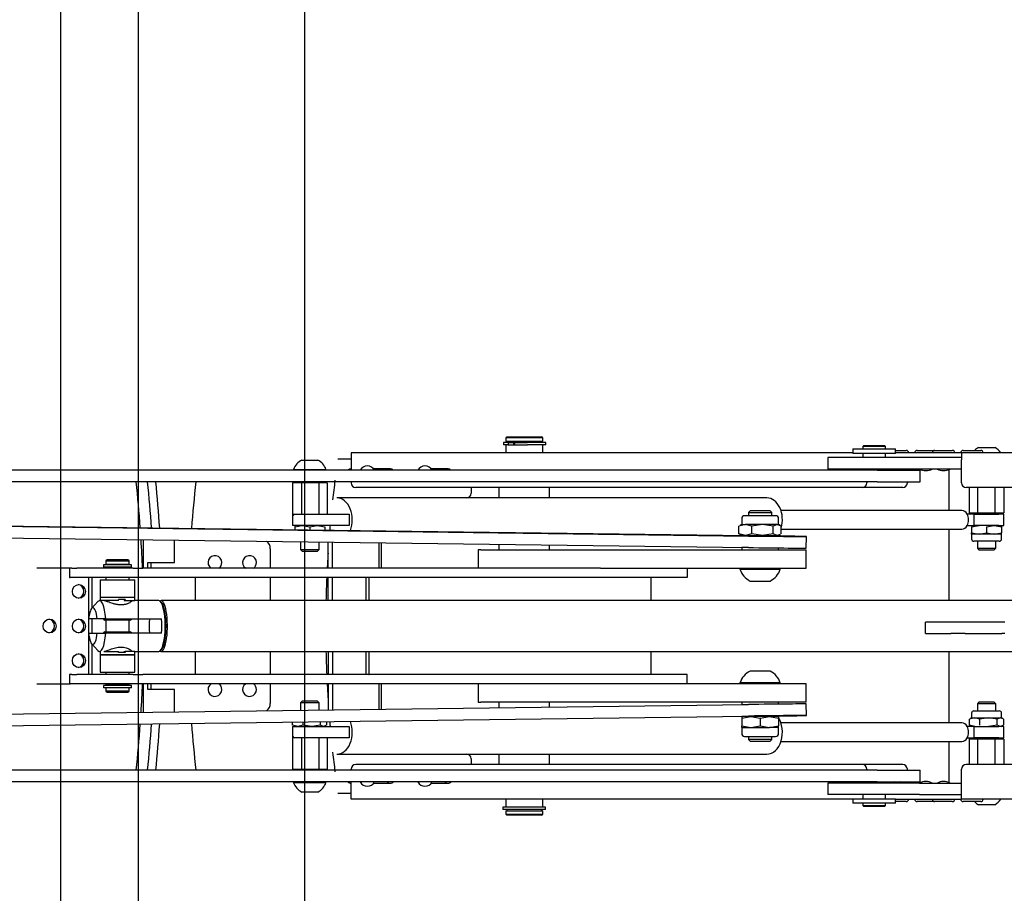
# Model space of a CAD drawing. Units: inches. Extents: x -3 to 25075, y -1 to 12425.
# Drawn here: x 21082 to 21508, y 5542 to 5920 of the extents above; entities that cross this region are included whole.
import ezdxf

# ---------------------------------------------------------------- set-up
doc = ezdxf.new("R2010")
doc.units = ezdxf.units.IN
doc.header["$MEASUREMENT"] = 0
for name, color, linetype in [('110227_BUND_4', 7, 'Continuous'), ('110227_TOP_4', 7, 'Continuous'), ('110822_4', 7, 'Continuous'), ('110823_4', 7, 'Continuous'), ('110825_4', 7, 'Continuous'), ('110832_4', 7, 'Continuous'), ('110852_4', 7, 'Continuous'), ('110857_4', 7, 'Continuous'), ('110880_4', 7, 'Continuous'), ('110884_4', 7, 'Continuous'), ('110885_4', 7, 'Continuous'), ('110888_4', 7, 'Continuous'), ('110955_4', 7, 'Continuous'), ('110986_4', 7, 'Continuous'), ('110990_4', 7, 'Continuous'), ('117333_4', 7, 'Continuous'), ('220282_4', 7, 'Continuous'), ('65557_4', 7, 'Continuous'), ('88554_4', 7, 'Continuous'), ('88557_4', 7, 'Continuous'), ('88614_4', 7, 'Continuous'), ('88624_4', 7, 'Continuous'), ('88628_4', 7, 'Continuous'), ('__FILESERVER_MAC', 7, 'Continuous'), ('CIRCLIP_DIN_471_', 7, 'Continuous'), ('DIN_EN_ISO_10511', 7, 'Continuous'), ('ISO_7380_-_M10_X', 7, 'Continuous'), ('ISO_7380_-_M8_X_', 7, 'Continuous'), ('LA31_TOP_4', 7, 'Continuous'), ('SCHARNIER_DEEL_K', 7, 'Continuous')]:
    doc.layers.add(name, color=color, linetype=linetype)

msp = doc.modelspace()

# ---------------------------------------------------------------- linework, layer by layer
for p, q in [((21133.222, 5069.562), (21133.222, 6245.274)), ((21099.596, 5103.492), (21099.596, 6211.343)), ((21205.369, 5157.418), (21205.369, 6157.418))]:
    msp.add_line(p, q)
at = {"layer": '110227_BUND_4', "color": 7, "linetype": 'Continuous'}
for p, q in [((21490.054, 5707.417), (21411.627, 5707.417)), ((21495.326, 5705.917), (21492.249, 5705.917)), ((21495.326, 5700.917), (21495.326, 5705.917)), ((21495.326, 5705.917), (21505.995, 5705.917)), ((21508.223, 5705.917), (21505.995, 5705.917)), ((21508.223, 5700.917), (21508.223, 5705.917)), ((21411.756, 5699.417), (21490.054, 5699.417)), ((21492.249, 5700.917), (21495.326, 5700.917)), ((21505.995, 5700.917), (21495.326, 5700.917)), ((21505.995, 5700.917), (21508.223, 5700.917)), ((21490.054, 5615.418), (21411.627, 5615.418)), ((21495.326, 5613.918), (21492.249, 5613.918)), ((21495.326, 5608.918), (21495.326, 5613.918)), ((21495.326, 5613.918), (21505.995, 5613.918)), ((21508.223, 5613.918), (21505.995, 5613.918)), ((21508.223, 5608.918), (21508.223, 5613.918)), ((21411.627, 5607.418), (21490.054, 5607.418)), ((21492.249, 5608.918), (21495.326, 5608.918)), ((21505.995, 5608.918), (21495.326, 5608.918)), ((21505.995, 5608.918), (21508.223, 5608.918))]:
    msp.add_line(p, q, dxfattribs=at)
for centre, major_axis, start_param, end_param in [((21490.054, 5703.417), (0, -4), 2.2459279, 3.1415927), ((21490.054, 5703.417), (0, -4), 0.8956648, 2.2459279), ((21490.054, 5703.417), (0, 4), 3.1415927, 4.0372574), ((21490.054, 5611.418), (0, -4), 2.2459279, 3.1415927), ((21490.054, 5611.418), (0, -4), 0.8956648, 2.2459279), ((21490.054, 5611.418), (0, 4), 3.1415927, 4.0372574)]:
    msp.add_ellipse(centre, major_axis=major_axis, ratio=0.7029257, start_param=start_param, end_param=end_param, dxfattribs=at)
at = {"layer": '110227_TOP_4', "color": 7, "linetype": 'Continuous'}
for p, q in [((21405.57, 5712.917), (21219.221, 5712.917)), ((21199.986, 5705.917), (21212.758, 5705.917)), ((21199.986, 5705.815), (21199.986, 5700.917)), ((21212.758, 5705.917), (21224.493, 5705.917)), ((21224.493, 5705.917), (21224.493, 5700.917)), ((21212.758, 5700.917), (21199.986, 5700.917)), ((21224.493, 5700.917), (21212.758, 5700.917)), ((21199.986, 5613.918), (21212.758, 5613.918)), ((21199.986, 5613.918), (21199.986, 5608.99)), ((21212.758, 5613.918), (21224.493, 5613.918)), ((21224.493, 5613.918), (21224.493, 5608.918)), ((21212.758, 5608.918), (21199.986, 5608.918)), ((21224.493, 5608.918), (21212.758, 5608.918)), ((21219.221, 5601.918), (21405.57, 5601.918))]:
    msp.add_line(p, q, dxfattribs=at)
for centre, start_param, end_param in [((21219.221, 5703.417), 4.2018706, 6.2831853), ((21405.57, 5703.417), 4.3262238, 6.2831853), ((21405.57, 5703.417), 3.8791324, 3.9143119), ((21405.57, 5611.418), -0.7770538, -0.7375398), ((21219.221, 5611.418), 3.1415927, 5.2229074), ((21405.57, 5611.418), 3.1415927, 5.4614684)]:
    msp.add_ellipse(centre, major_axis=(0, 9.5), ratio=0.7029257, start_param=start_param, end_param=end_param, dxfattribs=at)
at = {"layer": '110822_4', "color": 7, "linetype": 'Continuous'}
for p, q in [((21471.677, 5730.417), (21431.986, 5730.417)), ((21431.986, 5730.417), (21431.986, 5725.417)), ((21489.877, 5730.417), (21471.677, 5730.417)), ((21471.677, 5725.417), (21431.986, 5725.417)), ((21489.877, 5725.417), (21471.677, 5725.417)), ((21484.444, 5707.417), (21484.444, 5724.417)), ((21484.444, 5668.418), (21484.444, 5699.417)), ((21484.444, 5615.418), (21484.444, 5646.418)), ((21484.444, 5590.419), (21484.444, 5607.418)), ((21471.677, 5589.419), (21431.986, 5589.419)), ((21431.986, 5589.419), (21431.986, 5584.419)), ((21471.677, 5589.419), (21489.877, 5589.419)), ((21471.677, 5584.419), (21431.986, 5584.419)), ((21471.677, 5584.419), (21489.877, 5584.419))]:
    msp.add_line(p, q, dxfattribs=at)
for centre, start_param, end_param in [((21484.269, 5724.417), 4.712389, 5.608408), ((21484.269, 5590.419), 3.8163699, 4.712389)]:
    msp.add_ellipse(centre, major_axis=(0, 1), ratio=0.175, start_param=start_param, end_param=end_param, dxfattribs=at)
at = {"layer": '110823_4', "color": 7, "linetype": 'Continuous'}
for p, q in [((21446.877, 5597.418), (21227.38, 5597.418)), ((21464.377, 5597.418), (21446.877, 5597.418)), ((22039.371, 5597.418), (21491.877, 5597.418)), ((21225.38, 5594.919), (21225.38, 5595.419)), ((21448.877, 5595.419), (21448.877, 5594.919)), ((21466.377, 5594.919), (21466.377, 5595.419)), ((21489.877, 5585.419), (21489.877, 5595.419)), ((21225.38, 5585.419), (21225.38, 5589.919)), ((21235.09, 5589.369), (21242.379, 5589.369)), ((21260.09, 5589.369), (21267.379, 5589.369)), ((21466.377, 5589.419), (21466.377, 5589.919)), ((21225.38, 5582.419), (21225.38, 5585.419)), ((21489.877, 5582.419), (21489.877, 5585.419)), ((21442.736, 5582.419), (21225.38, 5582.419)), ((21461.236, 5582.419), (21489.877, 5582.419)), ((22205.369, 5582.419), (21489.877, 5582.419))]:
    msp.add_line(p, q, dxfattribs=at)
for centre, radius, start, end in [((21227.38, 5595.419), 2, 90, 180), ((21446.877, 5595.419), 2, 0, 90), ((21464.377, 5595.419), 2, 0, 90), ((21491.877, 5595.419), 2, 90, 180), ((21242.379, 5591.419), 2.05, 270, 312.97028), ((21267.379, 5591.419), 2.05, 270, 312.97028)]:
    msp.add_arc(centre, radius, start, end, dxfattribs=at)
at = {"layer": '110825_4', "color": 7, "linetype": 'Continuous'}
for p, q in [((21442.736, 5732.417), (21225.38, 5732.417)), ((21225.38, 5732.417), (21225.38, 5729.417)), ((21225.38, 5729.417), (21225.38, 5724.917)), ((21489.877, 5732.417), (21461.236, 5732.417)), ((21922.872, 5732.417), (21489.877, 5732.417)), ((21489.877, 5732.417), (21489.877, 5729.417)), ((21489.877, 5719.417), (21489.877, 5729.417)), ((21242.379, 5725.467), (21235.09, 5725.467)), ((21267.379, 5725.467), (21260.09, 5725.467)), ((21466.377, 5725.417), (21466.377, 5724.917)), ((21225.38, 5719.917), (21225.38, 5719.417)), ((21446.877, 5717.417), (21227.38, 5717.417)), ((21464.377, 5717.417), (21446.877, 5717.417)), ((21448.877, 5719.917), (21448.877, 5719.417)), ((21466.377, 5719.917), (21466.377, 5719.417)), ((22203.369, 5717.417), (21491.877, 5717.417))]:
    msp.add_line(p, q, dxfattribs=at)
for centre, radius, start, end in [((21242.379, 5723.417), 2.05, 47.02972, 90), ((21267.379, 5723.417), 2.05, 47.02972, 90), ((21227.38, 5719.417), 2, 180, 270), ((21446.877, 5719.417), 2, 270, 0), ((21464.377, 5719.417), 2, 270, 0), ((21491.877, 5719.417), 2, 180, 270)]:
    msp.add_arc(centre, radius, start, end, dxfattribs=at)
at = {"layer": '110832_4', "color": 7, "linetype": 'Continuous'}
for p, q in [((21281.576, 5690.417), (21280.379, 5690.417)), ((21280.379, 5690.417), (21280.379, 5682.418)), ((21281.576, 5690.417), (21383.794, 5690.417)), ((21383.794, 5690.417), (21422.597, 5690.417)), ((21422.597, 5682.418), (21422.597, 5690.417)), ((21333.401, 5682.418), (21383.794, 5682.418)), ((21383.794, 5682.418), (21422.597, 5682.418)), ((21280.379, 5632.418), (21280.379, 5624.418)), ((21383.794, 5632.418), (21333.401, 5632.418)), ((21422.597, 5632.418), (21383.794, 5632.418)), ((21422.597, 5624.418), (21422.597, 5632.418)), ((21280.379, 5624.418), (21281.576, 5624.418)), ((21383.794, 5624.418), (21281.576, 5624.418)), ((21422.597, 5624.418), (21383.794, 5624.418))]:
    msp.add_line(p, q, dxfattribs=at)
at = {"layer": '110852_4', "color": 7, "linetype": 'Continuous'}
for p, q in [((20903.79, 5702.792), (21397.582, 5696.417)), ((21397.597, 5696.548), (20916.098, 5702.764)), ((20903.729, 5697.793), (21397.522, 5691.417)), ((21407.733, 5696.417), (21407.597, 5696.419)), ((21422.596, 5691.176), (21422.656, 5696.175)), ((20903.729, 5617.043), (21397.522, 5623.418)), ((21422.656, 5618.66), (21422.596, 5623.66)), ((20903.79, 5612.044), (21397.582, 5618.419)), ((21397.597, 5618.288), (20916.098, 5612.071)), ((21407.733, 5618.419), (21407.597, 5618.417))]:
    msp.add_line(p, q, dxfattribs=at)
for centre, major_axis, start_param, end_param in [((21402.658, 5696.417), (-19.998, 0.242), 1.3142356, 4.4558282), ((21402.658, 5696.417), (5, -0.06), 3.1415927, 6.2831853), ((21402.658, 5696.417), (5, -0.06), 0, 0.1551545), ((21402.597, 5691.417), (-19.998, 0.242), 1.3142356, 3.1415927), ((21402.597, 5623.418), (-19.998, -0.242), 3.1415927, 4.9689498), ((21402.658, 5618.419), (-19.998, -0.242), 1.8273571, 4.9689498), ((21402.658, 5618.419), (5, 0.06), 0, 3.1415927), ((21402.658, 5618.419), (5, 0.06), 6.1280308, 6.2831853)]:
    msp.add_ellipse(centre, major_axis=major_axis, ratio=0.0031689, start_param=start_param, end_param=end_param, dxfattribs=at)
at = {"layer": '110857_4', "color": 7, "linetype": 'Continuous'}
for p, q in [((21453.259, 5724.917), (20799.596, 5724.917)), ((21453.259, 5724.917), (21471.986, 5724.917)), ((21471.986, 5719.917), (21471.986, 5724.917)), ((21453.259, 5719.917), (20799.596, 5719.917)), ((21453.259, 5719.917), (21471.986, 5719.917)), ((21453.259, 5594.919), (20799.596, 5594.919)), ((21453.259, 5594.919), (21471.986, 5594.919)), ((21471.986, 5589.919), (21471.986, 5594.919)), ((21453.259, 5589.919), (20799.596, 5589.919)), ((21453.259, 5589.919), (21471.986, 5589.919))]:
    msp.add_line(p, q, dxfattribs=at)
at = {"layer": '110880_4', "color": 7, "linetype": 'Continuous'}
for p, q in [((21119.669, 5686.118), (21119.169, 5685.618)), ((21119.169, 5685.618), (21129.168, 5685.618)), ((21119.169, 5685.618), (21119.169, 5684.118)), ((21129.168, 5684.118), (21119.169, 5684.118)), ((21119.169, 5682.918), (21119.169, 5682.418)), ((21119.419, 5684.118), (21119.419, 5683.918)), ((21128.668, 5686.118), (21119.669, 5686.118)), ((21129.168, 5685.618), (21128.668, 5686.118)), ((21128.918, 5683.918), (21128.918, 5684.118)), ((21129.168, 5684.118), (21129.168, 5685.618)), ((21129.168, 5682.418), (21129.168, 5682.918)), ((21119.169, 5678.418), (21119.169, 5677.418)), ((21129.168, 5677.418), (21129.168, 5678.418)), ((21119.169, 5659.918), (21119.169, 5654.918)), ((21129.168, 5654.918), (21129.168, 5659.918)), ((21119.169, 5637.418), (21119.169, 5636.418)), ((21129.168, 5636.418), (21129.168, 5637.418)), ((21119.169, 5632.418), (21119.169, 5631.918)), ((21129.168, 5631.918), (21119.169, 5631.918)), ((21119.419, 5631.918), (21119.419, 5631.718)), ((21128.918, 5631.718), (21128.918, 5631.918)), ((21129.168, 5631.918), (21129.168, 5632.418)), ((21119.169, 5630.718), (21119.169, 5629.218)), ((21129.168, 5629.218), (21119.169, 5629.218)), ((21119.169, 5629.218), (21119.669, 5628.718)), ((21119.669, 5628.718), (21128.668, 5628.718)), ((21128.668, 5628.718), (21129.168, 5629.218)), ((21129.168, 5629.218), (21129.168, 5630.718))]:
    msp.add_line(p, q, dxfattribs=at)
at = {"layer": '110884_4', "color": 7, "linetype": 'Continuous'}
for p, q in [((21292.879, 5739.417), (21292.379, 5738.917)), ((21308.379, 5738.917), (21292.379, 5738.917)), ((21292.379, 5738.917), (21292.379, 5737.517)), ((21292.879, 5739.417), (21307.879, 5739.417)), ((21308.379, 5738.917), (21307.879, 5739.417)), ((21308.379, 5737.517), (21308.379, 5738.917)), ((21292.379, 5737.517), (21308.379, 5737.517)), ((21292.379, 5735.917), (21292.379, 5732.417)), ((21292.779, 5737.517), (21292.779, 5736.917)), ((21307.979, 5736.917), (21307.979, 5737.517)), ((21308.379, 5732.417), (21308.379, 5735.917)), ((21292.379, 5582.419), (21292.379, 5578.919)), ((21308.379, 5578.919), (21308.379, 5582.419)), ((21292.379, 5577.319), (21308.379, 5577.319)), ((21292.379, 5577.319), (21292.379, 5575.919)), ((21292.379, 5575.919), (21308.379, 5575.919)), ((21292.379, 5575.919), (21292.879, 5575.419)), ((21292.779, 5577.919), (21292.779, 5577.319)), ((21307.879, 5575.419), (21308.379, 5575.919)), ((21307.979, 5577.319), (21307.979, 5577.919)), ((21308.379, 5575.919), (21308.379, 5577.319)), ((21307.879, 5575.419), (21292.879, 5575.419))]:
    msp.add_line(p, q, dxfattribs=at)
at = {"layer": '110885_4', "color": 7, "linetype": 'Continuous'}
for p, q in [((21289.379, 5717.417), (21289.379, 5712.917)), ((21311.379, 5712.917), (21311.379, 5717.417)), ((21289.379, 5692.813), (21289.379, 5690.417)), ((21311.379, 5690.417), (21311.379, 5692.529)), ((21289.379, 5624.418), (21289.379, 5622.022)), ((21311.379, 5622.306), (21311.379, 5624.418)), ((21289.379, 5601.918), (21289.379, 5597.418)), ((21311.379, 5597.418), (21311.379, 5601.918))]:
    msp.add_line(p, q, dxfattribs=at)
at = {"layer": '110888_4', "color": 7, "linetype": 'Continuous'}
for p, q in [((21447.561, 5735.617), (21447.061, 5735.117)), ((21456.911, 5735.117), (21447.061, 5735.117)), ((21447.061, 5735.117), (21447.061, 5734.217)), ((21447.561, 5735.617), (21456.411, 5735.617)), ((21456.911, 5735.117), (21456.411, 5735.617)), ((21456.911, 5734.217), (21456.911, 5735.117)), ((21447.061, 5732.217), (21447.061, 5730.417)), ((21456.911, 5730.417), (21456.911, 5732.217)), ((21447.061, 5584.419), (21447.061, 5582.619)), ((21456.911, 5582.619), (21456.911, 5584.419)), ((21447.061, 5580.619), (21447.061, 5579.719)), ((21456.911, 5579.719), (21456.911, 5580.619)), ((21447.061, 5579.719), (21456.911, 5579.719)), ((21447.061, 5579.719), (21447.561, 5579.219)), ((21456.411, 5579.219), (21447.561, 5579.219)), ((21456.411, 5579.219), (21456.911, 5579.719))]:
    msp.add_line(p, q, dxfattribs=at)
at = {"layer": '110955_4', "color": 7, "linetype": 'Continuous'}
for p, q in [((21238.379, 5693.472), (21238.379, 5682.418)), ((21238.379, 5632.418), (21238.379, 5621.364))]:
    msp.add_line(p, q, dxfattribs=at)
at = {"layer": '110986_4', "color": 7, "linetype": 'Continuous'}
for p, q in [((21103.599, 5682.418), (21103.3, 5682.418)), ((21103.3, 5682.418), (21103.3, 5678.418)), ((21104.335, 5682.418), (21103.599, 5682.418)), ((21104.335, 5682.418), (21106.53, 5682.418)), ((21130.952, 5682.418), (21106.53, 5682.418)), ((21130.952, 5682.418), (21135.162, 5682.418)), ((21333.401, 5682.418), (21135.162, 5682.418)), ((21371.007, 5682.418), (21371.007, 5678.418)), ((21103.3, 5678.418), (21103.599, 5678.418)), ((21104.335, 5678.418), (21103.599, 5678.418)), ((21106.53, 5678.418), (21104.335, 5678.418)), ((21130.952, 5678.418), (21106.53, 5678.418)), ((21111.673, 5678.318), (21111.673, 5660.481)), ((21113.036, 5678.318), (21113.036, 5665.184)), ((21135.162, 5678.418), (21130.952, 5678.418)), ((21371.007, 5678.418), (21135.162, 5678.418)), ((21157.902, 5668.418), (21157.902, 5678.318)), ((21231.751, 5678.318), (21231.751, 5668.418)), ((21233.114, 5678.318), (21233.114, 5668.418)), ((21355.333, 5668.418), (21355.333, 5678.318)), ((21111.673, 5660.468), (21111.673, 5654.368)), ((21113.036, 5660.468), (21113.036, 5654.368)), ((21111.673, 5654.354), (21111.673, 5636.518)), ((21113.036, 5649.652), (21113.036, 5636.518)), ((21157.902, 5636.518), (21157.902, 5646.418)), ((21231.751, 5646.418), (21231.751, 5636.518)), ((21233.114, 5646.418), (21233.114, 5636.518)), ((21355.333, 5636.518), (21355.333, 5646.418)), ((21103.599, 5636.418), (21103.3, 5636.418)), ((21103.3, 5636.418), (21103.3, 5632.418)), ((21104.335, 5636.418), (21103.599, 5636.418)), ((21104.335, 5636.418), (21106.53, 5636.418)), ((21130.952, 5636.418), (21106.53, 5636.418)), ((21130.952, 5636.418), (21135.162, 5636.418)), ((21371.007, 5636.418), (21135.162, 5636.418)), ((21371.007, 5632.418), (21371.007, 5636.418)), ((21103.3, 5632.418), (21103.599, 5632.418)), ((21104.335, 5632.418), (21103.599, 5632.418)), ((21106.53, 5632.418), (21104.335, 5632.418)), ((21130.952, 5632.418), (21106.53, 5632.418)), ((21135.162, 5632.418), (21130.952, 5632.418)), ((21333.401, 5632.418), (21135.162, 5632.418))]:
    msp.add_line(p, q, dxfattribs=at)
for centre, major_axis, start_param, end_param in [((21157.936, 5678.318), (0, -0.1), 3.1415927, 4.712389), ((21233.148, 5678.318), (0, 4.1), 1.5464037, 1.5707963), ((21233.148, 5678.318), (0, 0.1), 0, 1.5707963), ((21355.367, 5678.318), (0, -0.1), 3.1415927, 4.712389), ((21157.936, 5636.518), (0, -0.1), 4.712389, 6.2831853), ((21233.148, 5636.518), (0, 4.1), 1.5707963, 1.595189), ((21233.148, 5636.518), (0, 0.1), 1.5707963, 3.1415927), ((21355.367, 5636.518), (0, -0.1), 4.712389, 6.2831853)]:
    msp.add_ellipse(centre, major_axis=major_axis, ratio=0.3407326, start_param=start_param, end_param=end_param, dxfattribs=at)
at = {"layer": '110990_4', "color": 7, "linetype": 'Continuous'}
for p, q in [((21219.664, 5729.917), (21225.38, 5729.917)), ((21277.379, 5717.417), (21277.379, 5714.917)), ((21215.38, 5682.418), (21215.38, 5693.769)), ((21217.38, 5682.418), (21217.38, 5693.743)), ((21237.379, 5693.485), (21237.379, 5682.418)), ((21215.38, 5668.418), (21215.38, 5678.418)), ((21217.38, 5668.418), (21217.38, 5678.418)), ((21215.38, 5646.418), (21215.38, 5636.418)), ((21217.38, 5646.418), (21217.38, 5636.418)), ((21215.38, 5632.418), (21215.38, 5621.067)), ((21217.38, 5632.418), (21217.38, 5621.093)), ((21237.379, 5632.418), (21237.379, 5621.351)), ((21277.379, 5599.918), (21277.379, 5597.418)), ((21225.38, 5584.919), (21219.664, 5584.919))]:
    msp.add_line(p, q, dxfattribs=at)
for centre, radius, start, end in [((21225.38, 5723.417), 2.05, 90, 132.97028), ((21242.379, 5723.417), 2.05, 90, 132.97028), ((21267.379, 5723.417), 2.05, 90, 132.97028), ((21275.379, 5714.917), 2, 270, 0), ((21275.379, 5599.918), 2, 0, 90), ((21225.38, 5591.419), 2.05, 227.02972, 270), ((21242.379, 5591.419), 2.05, 227.02972, 270), ((21267.379, 5591.419), 2.05, 227.02972, 270)]:
    msp.add_arc(centre, radius, start, end, dxfattribs=at)
at = {"layer": '117333_4', "color": 7, "linetype": 'Continuous'}
for p, q in [((21442.736, 5734.217), (21461.236, 5734.217)), ((21442.736, 5734.217), (21442.736, 5732.217)), ((21461.236, 5732.217), (21461.236, 5734.217)), ((21461.236, 5732.217), (21442.736, 5732.217)), ((21442.736, 5582.619), (21461.236, 5582.619)), ((21442.736, 5582.619), (21442.736, 5580.619)), ((21461.236, 5580.619), (21442.736, 5580.619)), ((21461.236, 5580.619), (21461.236, 5582.619))]:
    msp.add_line(p, q, dxfattribs=at)
at = {"layer": '220282_4', "color": 7, "linetype": 'Continuous'}
for p, q in [((21475.043, 5659.156), (21474.264, 5659.156)), ((21474.264, 5654.156), (21474.264, 5659.156)), ((21477.567, 5659.156), (21475.043, 5659.156)), ((21485.168, 5659.156), (21477.567, 5659.156)), ((21491.478, 5659.156), (21485.168, 5659.156)), ((21496.106, 5659.156), (21491.478, 5659.156)), ((21497.445, 5659.156), (21496.106, 5659.156)), ((21507.366, 5659.156), (21497.445, 5659.156)), ((21508.552, 5659.156), (21507.366, 5659.156)), ((21474.264, 5654.156), (21475.043, 5654.156)), ((21475.043, 5654.156), (21477.567, 5654.156)), ((21477.567, 5654.156), (21485.168, 5654.156)), ((21491.478, 5654.156), (21485.168, 5654.156)), ((21491.478, 5654.156), (21496.106, 5654.156)), ((21496.106, 5654.156), (21497.445, 5654.156)), ((21497.445, 5654.156), (21507.366, 5654.156)), ((21508.552, 5654.156), (21507.366, 5654.156))]:
    msp.add_line(p, q, dxfattribs=at)
at = {"layer": '65557_4', "color": 7, "linetype": 'Continuous'}
for p, q in [((21443.986, 5725.417), (21443.986, 5724.917)), ((21459.986, 5724.917), (21459.986, 5725.417)), ((21397.597, 5691.417), (21394.597, 5691.417)), ((21394.597, 5691.417), (21394.597, 5690.417)), ((21410.597, 5690.417), (21410.597, 5691.262)), ((21394.597, 5624.418), (21394.597, 5623.418)), ((21394.597, 5623.418), (21397.597, 5623.418)), ((21410.597, 5623.573), (21410.597, 5624.418)), ((21443.986, 5589.919), (21443.986, 5589.419)), ((21459.986, 5589.419), (21459.986, 5589.919))]:
    msp.add_line(p, q, dxfattribs=at)
at = {"layer": '88554_4', "color": 7, "linetype": 'Continuous'}
for p, q in [((21493.222, 5717.417), (21493.222, 5706.417)), ((21496.733, 5717.417), (21496.733, 5706.417)), ((21504.234, 5717.417), (21504.234, 5706.417)), ((21508.223, 5717.417), (21508.223, 5706.417)), ((21493.222, 5706.417), (21496.733, 5706.417)), ((21493.222, 5706.417), (21493.799, 5705.917)), ((21496.733, 5706.417), (21504.234, 5706.417)), ((21497.04, 5705.917), (21496.733, 5706.417)), ((21503.964, 5705.917), (21504.234, 5706.417)), ((21504.234, 5706.417), (21508.223, 5706.417)), ((21507.646, 5705.917), (21508.223, 5706.417)), ((21493.222, 5608.418), (21493.799, 5608.918)), ((21493.222, 5608.418), (21493.222, 5597.418)), ((21496.733, 5608.418), (21493.222, 5608.418)), ((21496.733, 5608.418), (21497.04, 5608.918)), ((21496.733, 5608.418), (21496.733, 5597.418)), ((21504.234, 5608.418), (21496.733, 5608.418)), ((21503.964, 5608.918), (21504.234, 5608.418)), ((21504.234, 5608.418), (21504.234, 5597.418)), ((21508.223, 5608.418), (21504.234, 5608.418)), ((21507.646, 5608.918), (21508.223, 5608.418)), ((21508.223, 5608.418), (21508.223, 5597.418))]:
    msp.add_line(p, q, dxfattribs=at)
at = {"layer": '88557_4', "color": 7, "linetype": 'Continuous'}
for p, q in [((21200.56, 5719.917), (21199.983, 5719.417)), ((21199.983, 5719.417), (21199.983, 5705.817)), ((21203.909, 5719.417), (21199.983, 5719.417)), ((21204.184, 5719.917), (21203.909, 5719.417)), ((21203.909, 5719.417), (21203.909, 5705.817)), ((21211.412, 5719.417), (21203.909, 5719.417)), ((21211.412, 5719.417), (21211.11, 5719.917)), ((21214.988, 5719.417), (21211.412, 5719.417)), ((21211.412, 5719.417), (21211.412, 5705.817)), ((21214.988, 5719.417), (21214.411, 5719.917)), ((21214.988, 5719.417), (21214.988, 5705.917)), ((21200.56, 5705.317), (21199.983, 5705.817)), ((21200.56, 5609.488), (21199.983, 5608.988)), ((21199.983, 5608.988), (21199.983, 5595.388)), ((21203.909, 5608.988), (21203.909, 5595.388)), ((21211.412, 5608.988), (21211.412, 5595.388)), ((21214.988, 5608.918), (21214.988, 5595.388)), ((21199.983, 5595.388), (21203.909, 5595.388)), ((21200.525, 5594.919), (21199.983, 5595.388)), ((21203.909, 5595.388), (21211.412, 5595.388)), ((21203.909, 5595.388), (21204.167, 5594.919)), ((21211.412, 5595.388), (21211.129, 5594.919)), ((21211.412, 5595.388), (21214.988, 5595.388)), ((21214.988, 5595.388), (21214.447, 5594.919))]:
    msp.add_line(p, q, dxfattribs=at)
at = {"layer": '88614_4', "color": 7, "linetype": 'Continuous'}
for p, q in [((21461.236, 5733.49), (21465.85, 5733.49)), ((21470.604, 5733.49), (21478.15, 5733.49)), ((21478.304, 5733.49), (21485.85, 5733.49)), ((21490.603, 5733.49), (21498.15, 5733.49)), ((21465.85, 5581.346), (21461.236, 5581.346)), ((21478.15, 5581.346), (21470.604, 5581.346)), ((21485.85, 5581.346), (21478.304, 5581.346)), ((21498.15, 5581.346), (21490.603, 5581.346))]:
    msp.add_line(p, q, dxfattribs=at)
for centre, radius, start, end in [((21465.85, 5732.417), 1.073, 0, 90), ((21470.604, 5732.417), 1.073, 90, 180), ((21478.304, 5732.417), 1.073, 90, 180), ((21478.15, 5732.417), 1.073, 85.89451, 90), ((21485.85, 5732.417), 1.073, 0, 90), ((21490.603, 5732.417), 1.073, 90, 180), ((21498.15, 5732.417), 1.073, 0, 90), ((21462.077, 5731.116), 6.35, 250.77204, 257.48002), ((21462.077, 5731.116), 6.35, 282.51998, 296.17118), ((21474.377, 5731.116), 6.35, 243.82882, 296.17118), ((21482.077, 5731.116), 6.35, 243.82882, 296.17118), ((21462.077, 5583.72), 6.35, 102.51998, 109.22796), ((21462.077, 5583.72), 6.35, 63.82882, 77.48002), ((21474.377, 5583.72), 6.35, 63.82882, 116.17118), ((21482.077, 5583.72), 6.35, 63.82882, 116.17118), ((21465.85, 5582.419), 1.073, 270, 0), ((21470.604, 5582.419), 1.073, 180, 270), ((21478.304, 5582.419), 1.073, 180, 270), ((21478.15, 5582.419), 1.073, 270, 274.10549), ((21485.85, 5582.419), 1.073, 270, 0), ((21490.603, 5582.419), 1.073, 180, 270), ((21498.15, 5582.419), 1.073, 270, 0)]:
    msp.add_arc(centre, radius, start, end, dxfattribs=at)
at = {"layer": '88624_4', "color": 7, "linetype": 'Continuous'}
for centre, start, end in [((21232.379, 5723.417), 26.19124, 153.80876), ((21257.379, 5723.417), 26.19124, 153.80876), ((21232.379, 5591.419), 206.19124, 333.80876), ((21257.379, 5591.419), 206.19124, 333.80876)]:
    msp.add_arc(centre, 3.398, start, end, dxfattribs=at)
at = {"layer": '88628_4', "color": 7, "linetype": 'Continuous'}
for p, q in [((21116.669, 5677.418), (21131.668, 5677.418)), ((21116.669, 5677.418), (21116.669, 5669.918)), ((21131.668, 5669.918), (21131.668, 5677.418)), ((21116.669, 5669.918), (21131.668, 5669.918)), ((21116.669, 5644.918), (21131.668, 5644.918)), ((21116.669, 5644.918), (21116.669, 5637.418)), ((21131.668, 5637.418), (21131.668, 5644.918)), ((21116.669, 5637.418), (21131.668, 5637.418))]:
    msp.add_line(p, q, dxfattribs=at)
at = {"layer": '__FILESERVER_MAC', "color": 7, "linetype": 'Continuous'}
for p, q in [((21135.249, 5694.803), (21135.249, 5682.418)), ((21148.809, 5684.918), (21148.809, 5694.628)), ((21190.38, 5690.917), (21190.38, 5682.418)), ((21137.376, 5684.918), (21148.809, 5684.918)), ((21137.376, 5682.418), (21137.376, 5684.918)), ((21138.809, 5682.418), (21138.809, 5684.918)), ((21190.38, 5678.418), (21190.38, 5668.418)), ((21190.38, 5646.418), (21190.38, 5636.418)), ((21135.249, 5632.418), (21135.249, 5620.032)), ((21137.376, 5629.918), (21137.376, 5632.418)), ((21138.809, 5629.918), (21138.809, 5632.418)), ((21190.38, 5632.418), (21190.38, 5623.918)), ((21148.809, 5629.918), (21137.376, 5629.918)), ((21148.809, 5620.207), (21148.809, 5629.918))]:
    msp.add_line(p, q, dxfattribs=at)
for centre, radius, start, end in [((21714.374, 5657.418), 559.759, 173.58934, 175.67164), ((21714.374, 5657.418), 499.995, 172.74775, 173.72042), ((21714.374, 5657.418), 499.995, 175.00896, 175.24202), ((21186.38, 5690.917), 4, 0, 53.00458), ((21166.38, 5684.918), 3, 0, 236.44269), ((21181.38, 5684.918), 3, 0, 236.44269), ((21714.374, 5657.418), 499.995, 176.37569, 177.13402), ((21166.38, 5684.918), 3, 303.55731, 0), ((21181.38, 5684.918), 3, 303.55731, 0), ((21714.374, 5657.418), 499.995, 177.59287, 178.73939), ((21714.374, 5657.418), 499.995, 181.26061, 182.40713), ((21166.38, 5629.918), 3, 123.55731, 0), ((21166.38, 5629.918), 3, 0, 56.44269), ((21181.38, 5629.918), 3, 123.55731, 0), ((21181.38, 5629.918), 3, 0, 56.44269), ((21714.374, 5657.418), 499.995, 182.86598, 183.62431), ((21186.38, 5623.918), 4, 306.99542, 0), ((21714.374, 5657.418), 559.759, 184.32836, 186.41066), ((21714.374, 5657.418), 499.995, 184.75798, 184.95733), ((21714.374, 5657.418), 499.995, 186.27958, 187.25225)]:
    msp.add_arc(centre, radius, start, end, dxfattribs=at)
for centre, major_axis, start_param, end_param in [((20598.53, 5657.418), (0, -571.453), 1.6452941, 1.6803847), ((20598.53, 5657.418), (0, 576.629), 4.7861072, 4.8209897), ((20587.579, 5657.418), (0, -591.996), 1.6425204, 1.6765672), ((20598.53, 5657.418), (0, -571.453), 1.614558, 1.6362848), ((20598.53, 5657.418), (0, -571.453), 1.5053078, 1.5270347), ((20598.53, 5657.418), (0, -571.453), 1.4612079, 1.4962985), ((20598.53, 5657.418), (0, 576.629), 4.6037883, 4.6386708), ((20587.579, 5657.418), (0, -591.996), 1.4650254, 1.4990723)]:
    msp.add_ellipse(centre, major_axis=major_axis, ratio=0.9397029, start_param=start_param, end_param=end_param, dxfattribs=at)
at = {"layer": 'CIRCLIP_DIN_471_', "color": 7, "linetype": 'Continuous'}
for p, q in [((21293.278, 5736.917), (21291.397, 5736.917)), ((21291.397, 5736.917), (21291.397, 5735.917)), ((21293.278, 5735.917), (21291.397, 5735.917)), ((21293.278, 5736.917), (21293.413, 5736.917)), ((21293.278, 5735.917), (21293.413, 5735.917)), ((21293.413, 5736.917), (21293.721, 5736.917)), ((21293.413, 5736.917), (21293.413, 5735.917)), ((21293.413, 5735.917), (21293.721, 5735.917)), ((21293.721, 5736.917), (21295.82, 5736.917)), ((21293.721, 5735.917), (21295.82, 5735.917)), ((21295.82, 5736.917), (21296.282, 5736.917)), ((21295.82, 5735.917), (21295.82, 5736.917)), ((21295.82, 5735.917), (21296.282, 5735.917)), ((21296.282, 5736.917), (21298.621, 5736.917)), ((21296.282, 5735.917), (21296.282, 5736.917)), ((21296.282, 5735.917), (21298.621, 5735.917)), ((21298.621, 5736.917), (21299.387, 5736.917)), ((21298.621, 5735.917), (21299.387, 5735.917)), ((21299.387, 5736.917), (21299.932, 5736.917)), ((21299.387, 5735.917), (21299.932, 5735.917)), ((21299.932, 5736.917), (21301.835, 5736.917)), ((21299.932, 5735.917), (21301.835, 5735.917)), ((21309.814, 5736.917), (21301.835, 5736.917)), ((21309.814, 5735.917), (21301.835, 5735.917)), ((21309.814, 5735.917), (21309.814, 5736.917)), ((21130.249, 5683.918), (21118.088, 5683.918)), ((21118.088, 5683.918), (21118.088, 5682.918)), ((21130.249, 5682.918), (21118.088, 5682.918)), ((21130.249, 5682.918), (21130.249, 5683.918)), ((21130.249, 5631.718), (21118.088, 5631.718)), ((21118.088, 5631.718), (21118.088, 5630.718)), ((21130.249, 5630.718), (21130.249, 5631.718)), ((21130.249, 5630.718), (21118.088, 5630.718)), ((21309.587, 5578.919), (21291.17, 5578.919)), ((21291.17, 5578.919), (21291.17, 5577.919)), ((21309.587, 5577.919), (21291.17, 5577.919)), ((21309.587, 5577.919), (21309.587, 5578.919))]:
    msp.add_line(p, q, dxfattribs=at)
at = {"layer": 'DIN_EN_ISO_10511', "color": 7, "linetype": 'Continuous'}
for p, q in [((21394.597, 5703.917), (21394.597, 5701.344)), ((21409.311, 5705.204), (21395.884, 5705.204)), ((21410.597, 5701.344), (21410.597, 5703.917)), ((21200.986, 5700.337), (21204.236, 5700.917)), ((21200.986, 5700.917), (21200.986, 5700.337)), ((21200.986, 5700.337), (21200.986, 5699.086)), ((21204.236, 5700.917), (21207.486, 5700.337)), ((21207.486, 5700.337), (21210.736, 5700.917)), ((21207.486, 5700.337), (21207.486, 5699.002)), ((21210.736, 5700.917), (21213.986, 5700.337)), ((21213.986, 5700.337), (21213.986, 5698.918)), ((21396.249, 5701.344), (21393.438, 5700.629)), ((21393.991, 5700.853), (21393.438, 5700.629)), ((21393.438, 5697.359), (21393.438, 5700.629)), ((21394.597, 5701.344), (21393.937, 5700.963)), ((21394.597, 5701.344), (21396.249, 5701.344)), ((21403.638, 5701.344), (21396.249, 5701.344)), ((21399.059, 5700.629), (21396.249, 5701.344)), ((21403.638, 5701.344), (21399.059, 5700.629)), ((21399.059, 5697.359), (21399.059, 5700.629)), ((21409.987, 5701.344), (21403.638, 5701.344)), ((21408.218, 5700.629), (21403.638, 5701.344)), ((21409.987, 5701.344), (21408.218, 5700.629)), ((21408.218, 5697.359), (21408.218, 5700.629)), ((21411.756, 5700.629), (21409.987, 5701.344)), ((21409.987, 5701.344), (21410.597, 5701.344)), ((21411.258, 5700.963), (21410.597, 5701.344)), ((21411.756, 5697.359), (21411.756, 5700.629)), ((21494.223, 5700.337), (21497.473, 5700.917)), ((21494.223, 5700.337), (21494.223, 5697.798)), ((21500.723, 5700.337), (21503.973, 5700.917)), ((21500.723, 5700.337), (21500.723, 5697.798)), ((21503.973, 5700.917), (21507.223, 5700.337)), ((21507.223, 5700.917), (21507.223, 5700.337)), ((21507.223, 5700.337), (21507.223, 5697.798)), ((21396.249, 5696.644), (21393.438, 5697.359)), ((21393.991, 5697.135), (21393.438, 5697.359)), ((21393.937, 5697.025), (21394.597, 5696.644)), ((21394.597, 5696.644), (21396.249, 5696.644)), ((21399.059, 5697.359), (21396.249, 5696.644)), ((21396.249, 5696.644), (21403.638, 5696.644)), ((21403.638, 5696.644), (21399.059, 5697.359)), ((21408.218, 5697.359), (21403.638, 5696.644)), ((21403.638, 5696.644), (21409.987, 5696.644)), ((21409.987, 5696.644), (21408.218, 5697.359)), ((21411.204, 5697.135), (21409.987, 5696.644)), ((21410.597, 5696.644), (21409.987, 5696.644)), ((21410.597, 5696.644), (21411.258, 5697.025)), ((21494.223, 5697.798), (21497.473, 5697.217)), ((21494.223, 5697.217), (21494.223, 5697.798)), ((21497.473, 5697.217), (21494.223, 5697.217)), ((21494.223, 5697.217), (21494.223, 5695.177)), ((21497.473, 5697.217), (21500.723, 5697.798)), ((21503.973, 5697.217), (21497.473, 5697.217)), ((21500.723, 5697.798), (21503.973, 5697.217)), ((21503.973, 5697.217), (21507.223, 5697.798)), ((21507.223, 5697.217), (21503.973, 5697.217)), ((21507.223, 5697.217), (21507.223, 5697.798)), ((21507.223, 5695.177), (21507.223, 5697.217)), ((21506.203, 5694.157), (21495.243, 5694.157)), ((21494.223, 5619.658), (21494.223, 5617.618)), ((21495.243, 5620.678), (21506.203, 5620.678)), ((21507.223, 5617.618), (21507.223, 5619.658)), ((21200.044, 5614.499), (21200.044, 5615.737)), ((21202.327, 5613.918), (21200.044, 5614.499)), ((21200.499, 5614.315), (21200.044, 5614.499)), ((21200.449, 5614.228), (21200.986, 5613.918)), ((21204.611, 5614.499), (21202.327, 5613.918)), ((21204.611, 5614.499), (21204.611, 5615.796)), ((21208.332, 5613.918), (21204.611, 5614.499)), ((21212.052, 5614.499), (21208.332, 5613.918)), ((21212.052, 5614.499), (21212.052, 5615.892)), ((21213.49, 5613.918), (21212.052, 5614.499)), ((21214.472, 5614.315), (21213.49, 5613.918)), ((21213.986, 5613.918), (21214.522, 5614.228)), ((21214.927, 5614.499), (21214.927, 5615.93)), ((21398.597, 5618.192), (21394.597, 5618.192)), ((21394.597, 5617.477), (21398.597, 5618.192)), ((21394.597, 5618.192), (21394.597, 5617.477)), ((21394.597, 5617.477), (21394.597, 5614.206)), ((21394.597, 5614.206), (21398.597, 5613.492)), ((21394.597, 5613.492), (21394.597, 5614.206)), ((21406.597, 5618.192), (21398.597, 5618.192)), ((21398.597, 5618.192), (21402.597, 5617.477)), ((21398.597, 5613.492), (21402.597, 5614.206)), ((21402.597, 5617.477), (21406.597, 5618.192)), ((21402.597, 5617.477), (21402.597, 5614.206)), ((21402.597, 5614.206), (21406.597, 5613.492)), ((21410.597, 5618.192), (21406.597, 5618.192)), ((21406.597, 5618.192), (21410.597, 5617.477)), ((21406.597, 5613.492), (21410.597, 5614.206)), ((21410.597, 5618.192), (21410.597, 5617.477)), ((21410.597, 5617.477), (21410.597, 5614.206)), ((21410.597, 5613.492), (21410.597, 5614.206)), ((21495.564, 5617.618), (21493.281, 5617.038)), ((21493.736, 5617.221), (21493.281, 5617.038)), ((21493.281, 5614.499), (21493.281, 5617.038)), ((21495.564, 5613.918), (21493.281, 5614.499)), ((21493.736, 5614.315), (21493.281, 5614.499)), ((21494.223, 5617.618), (21493.686, 5617.308)), ((21493.686, 5614.228), (21494.223, 5613.918)), ((21494.223, 5617.618), (21495.564, 5617.618)), ((21495.564, 5617.618), (21501.569, 5617.618)), ((21497.848, 5617.038), (21495.564, 5617.618)), ((21501.569, 5617.618), (21497.848, 5617.038)), ((21497.848, 5614.499), (21497.848, 5617.038)), ((21501.569, 5617.618), (21506.727, 5617.618)), ((21505.289, 5617.038), (21501.569, 5617.618)), ((21505.289, 5614.499), (21501.569, 5613.918)), ((21506.727, 5617.618), (21505.289, 5617.038)), ((21505.289, 5614.499), (21505.289, 5617.038)), ((21506.727, 5613.918), (21505.289, 5614.499)), ((21508.164, 5617.038), (21506.727, 5617.618)), ((21507.223, 5617.618), (21506.727, 5617.618)), ((21507.71, 5614.315), (21506.727, 5613.918)), ((21507.759, 5617.308), (21507.223, 5617.618)), ((21507.223, 5613.918), (21507.759, 5614.228)), ((21508.164, 5614.499), (21508.164, 5617.038)), ((21394.597, 5613.492), (21398.597, 5613.492)), ((21394.597, 5613.492), (21394.597, 5610.918)), ((21398.597, 5613.492), (21406.597, 5613.492)), ((21410.597, 5613.492), (21406.597, 5613.492)), ((21410.597, 5610.918), (21410.597, 5613.492)), ((21395.884, 5609.632), (21409.311, 5609.632))]:
    msp.add_line(p, q, dxfattribs=at)
for centre, radius, start, end in [((21395.884, 5703.917), 1.287, 90, 180), ((21409.311, 5703.917), 1.287, 0, 90), ((21495.243, 5695.177), 1.02, 180, 270), ((21506.203, 5695.177), 1.02, 270, 0), ((21495.243, 5619.658), 1.02, 90, 180), ((21506.203, 5619.658), 1.02, 0, 90), ((21395.884, 5610.918), 1.287, 180, 270), ((21409.311, 5610.918), 1.287, 270, 0)]:
    msp.add_arc(centre, radius, start, end, dxfattribs=at)
at = {"layer": 'ISO_7380_-_M10_X', "color": 7, "linetype": 'Continuous'}
for p, q in [((21398.425, 5707.417), (21397.597, 5706.589)), ((21397.597, 5706.589), (21407.597, 5706.589)), ((21397.597, 5706.589), (21397.597, 5705.204)), ((21398.425, 5707.417), (21406.769, 5707.417)), ((21407.597, 5706.589), (21406.769, 5707.417)), ((21407.597, 5705.204), (21407.597, 5706.589)), ((21407.597, 5696.355), (21407.597, 5696.644)), ((21393.847, 5682.418), (21393.847, 5682.038)), ((21411.347, 5682.038), (21411.347, 5682.418)), ((21393.847, 5682.038), (21411.347, 5682.038)), ((21398.222, 5676.918), (21406.972, 5676.918)), ((21406.972, 5637.918), (21398.222, 5637.918)), ((21411.347, 5632.798), (21393.847, 5632.798)), ((21393.847, 5632.798), (21393.847, 5632.418)), ((21411.347, 5632.418), (21411.347, 5632.798)), ((21407.597, 5618.192), (21407.597, 5618.481)), ((21397.597, 5609.632), (21397.597, 5608.246)), ((21407.597, 5608.246), (21397.597, 5608.246)), ((21397.597, 5608.246), (21398.425, 5607.418)), ((21406.769, 5607.418), (21398.425, 5607.418)), ((21406.769, 5607.418), (21407.597, 5608.246)), ((21407.597, 5608.246), (21407.597, 5609.632))]:
    msp.add_line(p, q, dxfattribs=at)
for centre, start, end in [((21402.597, 5685.085), 199.20311, 241.82415), ((21402.597, 5685.085), 298.17585, 340.79689), ((21402.597, 5629.751), 118.17585, 160.79689), ((21402.597, 5629.751), 19.20311, 61.82415)]:
    msp.add_arc(centre, 9.265, start, end, dxfattribs=at)
at = {"layer": 'ISO_7380_-_M8_X_', "color": 7, "linetype": 'Continuous'}
for p, q in [((21497.223, 5734.817), (21504.223, 5734.817)), ((21203.986, 5729.317), (21210.986, 5729.317)), ((21200.486, 5725.297), (21214.486, 5725.297)), ((21200.486, 5725.297), (21200.486, 5724.917)), ((21214.486, 5724.917), (21214.486, 5725.297)), ((21203.486, 5693.922), (21203.486, 5690.608)), ((21211.486, 5690.608), (21211.486, 5693.819)), ((21496.723, 5694.157), (21496.723, 5691.108)), ((21496.723, 5691.108), (21504.723, 5691.108)), ((21496.723, 5691.108), (21497.413, 5690.417)), ((21504.032, 5690.417), (21504.723, 5691.108)), ((21504.723, 5691.108), (21504.723, 5694.157)), ((21203.486, 5690.608), (21211.486, 5690.608)), ((21203.486, 5690.608), (21204.176, 5689.917)), ((21204.176, 5689.917), (21210.795, 5689.917)), ((21210.795, 5689.917), (21211.486, 5690.608)), ((21497.413, 5690.417), (21504.032, 5690.417)), ((21204.176, 5624.888), (21203.486, 5624.197)), ((21211.486, 5624.197), (21203.486, 5624.197)), ((21203.486, 5624.197), (21203.486, 5620.913)), ((21210.795, 5624.888), (21204.176, 5624.888)), ((21211.486, 5624.197), (21210.795, 5624.888)), ((21211.486, 5621.017), (21211.486, 5624.197)), ((21497.413, 5624.418), (21496.723, 5623.728)), ((21504.723, 5623.728), (21496.723, 5623.728)), ((21496.723, 5623.728), (21496.723, 5620.678)), ((21504.032, 5624.418), (21497.413, 5624.418)), ((21504.723, 5623.728), (21504.032, 5624.418)), ((21504.723, 5620.678), (21504.723, 5623.728)), ((21214.486, 5589.888), (21200.486, 5589.888)), ((21200.486, 5589.888), (21200.486, 5589.508)), ((21214.486, 5589.508), (21200.486, 5589.508)), ((21214.486, 5589.508), (21214.486, 5589.888)), ((21210.986, 5585.488), (21203.986, 5585.488)), ((21504.223, 5580.019), (21497.223, 5580.019))]:
    msp.add_line(p, q, dxfattribs=at)
for centre, radius, start, end in [((21500.723, 5728.236), 7.454, 118.00594, 135.17954), ((21500.723, 5728.236), 7.454, 34.11894, 61.99406), ((21207.486, 5722.736), 7.454, 118.00594, 159.90535), ((21207.486, 5722.736), 7.454, 20.09465, 61.99406), ((21207.486, 5592.069), 7.454, 200.09465, 241.99406), ((21203.086, 5590.288), 0.4, 270, 292.58652), ((21207.486, 5592.069), 7.454, 298.00594, 339.90535), ((21211.886, 5590.288), 0.4, 247.41348, 270), ((21500.723, 5586.599), 7.454, 224.82046, 241.99406), ((21500.723, 5586.599), 7.454, 298.00594, 325.88106)]:
    msp.add_arc(centre, radius, start, end, dxfattribs=at)
at = {"layer": 'LA31_TOP_4', "color": 7, "linetype": 'Continuous'}
for p, q in [((21116.669, 5669.918), (21131.668, 5669.918)), ((21116.669, 5669.918), (21116.669, 5668.418)), ((21131.668, 5668.418), (21131.668, 5669.918)), ((21115.715, 5668.047), (21113.002, 5665.148)), ((21116.52, 5668.418), (21116.421, 5668.418)), ((21124.548, 5668.418), (21116.669, 5668.418)), ((21124.548, 5668.418), (21124.548, 5668.918)), ((21127.454, 5668.918), (21124.548, 5668.918)), ((21127.111, 5668.918), (21127.108, 5668.418)), ((21127.108, 5668.418), (21127.454, 5668.418)), ((21127.454, 5668.918), (21127.454, 5668.418)), ((21127.454, 5668.418), (21131.668, 5668.418)), ((21142.084, 5668.418), (21131.668, 5668.418)), ((21143.242, 5667.564), (21142.79, 5668.047)), ((21531.962, 5668.418), (21143.052, 5668.418)), ((21115.36, 5660.468), (21111.672, 5660.468)), ((21119.057, 5660.468), (21115.36, 5660.468)), ((21118.158, 5660.418), (21118.658, 5659.918)), ((21130.179, 5660.418), (21118.348, 5660.418)), ((21129.679, 5659.918), (21118.832, 5659.918)), ((21119.057, 5660.468), (21143.267, 5660.468)), ((21129.679, 5659.918), (21130.179, 5660.418)), ((21130.179, 5660.418), (21130.18, 5660.468)), ((21111.672, 5654.368), (21115.36, 5654.368)), ((21115.36, 5654.368), (21119.057, 5654.368)), ((21118.658, 5654.918), (21118.158, 5654.418)), ((21118.158, 5654.418), (21130.179, 5654.418)), ((21118.658, 5654.918), (21129.679, 5654.918)), ((21143.267, 5654.368), (21119.057, 5654.368)), ((21130.179, 5654.418), (21129.679, 5654.918)), ((21130.18, 5654.368), (21130.179, 5654.418)), ((21113.002, 5649.688), (21115.715, 5646.789)), ((21116.669, 5646.418), (21116.669, 5644.918)), ((21131.668, 5644.918), (21116.669, 5644.918)), ((21118.248, 5646.418), (21124.548, 5646.418)), ((21124.548, 5645.918), (21124.548, 5646.418)), ((21127.454, 5645.918), (21124.548, 5645.918)), ((21127.111, 5645.918), (21127.108, 5646.418)), ((21127.108, 5646.418), (21127.454, 5646.418)), ((21131.668, 5646.418), (21127.454, 5646.418)), ((21127.454, 5646.418), (21127.454, 5645.918)), ((21131.668, 5646.418), (21142.084, 5646.418)), ((21131.668, 5644.918), (21131.668, 5646.418)), ((21142.79, 5646.789), (21143.242, 5647.272)), ((21143.052, 5646.418), (21531.962, 5646.418))]:
    msp.add_line(p, q, dxfattribs=at)
for centre, major_axis, start_param, end_param in [((21116.421, 5657.418), (0, -11), 1.8517507, 3.4020293), ((21113.516, 5657.418), (0, -8), 1.9619444, 4.3212409), ((21142.084, 5657.418), (0, 11), 3.1415927, 6.2831853), ((21143.052, 5657.418), (0, 11), 0, 0.1774506), ((21143.052, 5657.418), (0, 11), 2.964142, 6.2831853), ((21142.568, 5657.418), (0, -10.5), 0.2604366, 2.881156), ((21140.631, 5657.418), (0, -11), 4.4314346, 4.9933434), ((21140.631, 5657.418), (0, 11), 4.4314346, 4.9933434), ((21113.516, 5657.418), (0, 8), 1.9619444, 4.3212409), ((21116.421, 5657.418), (0, 11), 2.881156, 4.4314346)]:
    msp.add_ellipse(centre, major_axis=major_axis, ratio=0.2493677, start_param=start_param, end_param=end_param, dxfattribs=at)
for points, knots in [([(21125.694, 5666.56), (21125.628, 5666.56), (21125.495, 5666.561), (21125.295, 5666.568), (21125.093, 5666.579), (21124.89, 5666.595), (21124.686, 5666.615), (21124.348, 5666.655), (21123.872, 5666.73), (21123.273, 5666.856), (21122.684, 5667.006), (21121.925, 5667.227), (21121.028, 5667.529), (21120.226, 5667.821), (21119.656, 5668.026), (21119.268, 5668.161), (21118.924, 5668.272), (21118.661, 5668.346), (21118.467, 5668.389), (21118.323, 5668.413), (21118.25, 5668.416), (21118.213, 5668.418)], [0, 0, 0, 0, 0.0207929, 0.0415727, 0.062372, 0.0832232, 0.1041584, 0.1252097, 0.1872178, 0.2504183, 0.3123291, 0.3753579, 0.5003361, 0.6252317, 0.6877029, 0.7496086, 0.8124613, 0.8747113, 0.916616, 0.9583162, 1, 1, 1, 1]), ([(21130.124, 5668.418), (21130.141, 5668.417), (21130.173, 5668.417), (21130.214, 5668.411), (21130.248, 5668.401), (21130.276, 5668.388), (21130.296, 5668.371), (21130.319, 5668.337), (21130.319, 5668.272), (21130.258, 5668.161), (21130.139, 5668.025), (21129.906, 5667.82), (21129.48, 5667.526), (21128.893, 5667.224), (21128.337, 5667.004), (21127.877, 5666.854), (21127.379, 5666.729), (21126.902, 5666.643), (21126.469, 5666.593), (21126.086, 5666.565), (21125.825, 5666.561), (21125.694, 5666.56)], [0, 0, 0, 0, 0.0208065, 0.0415942, 0.0623866, 0.083207, 0.1040787, 0.1250249, 0.1874321, 0.250455, 0.312687, 0.3755, 0.5005928, 0.6258497, 0.6886453, 0.750338, 0.8135981, 0.8756753, 0.9173601, 0.9587172, 1, 1, 1, 1]), ([(21118.213, 5646.418), (21118.27, 5646.421), (21118.383, 5646.428), (21118.709, 5646.498), (21119.245, 5646.662), (21120.068, 5646.957), (21121.031, 5647.307), (21122.103, 5647.668), (21123.262, 5647.99), (21124.474, 5648.219), (21125.696, 5648.304), (21126.858, 5648.221), (21127.899, 5647.993), (21128.779, 5647.67), (21129.482, 5647.308), (21129.99, 5646.958), (21130.288, 5646.663), (21130.338, 5646.499), (21130.261, 5646.428), (21130.17, 5646.421), (21130.124, 5646.418)], [0, 0, 0, 0, 0.031169, 0.0624662, 0.1250717, 0.1874972, 0.2500301, 0.3126416, 0.3747981, 0.4373588, 0.4993752, 0.5619807, 0.6246298, 0.6871647, 0.7497973, 0.8123832, 0.8746361, 0.9372335, 0.9686806, 1, 1, 1, 1])]:
    msp.add_open_spline(points, degree=3, knots=knots, dxfattribs=at)
at = {"layer": 'SCHARNIER_DEEL_K', "color": 7, "linetype": 'Continuous'}
for p, q in [((21103.3, 5682.418), (21089.238, 5682.418)), ((21089.238, 5632.418), (21103.3, 5632.418))]:
    msp.add_line(p, q, dxfattribs=at)
for centre in [(21107.436, 5672.418), (21094.75, 5657.418), (21107.436, 5657.418), (21107.436, 5642.418)]:
    msp.add_ellipse(centre, major_axis=(0, 3), ratio=0.9397029, dxfattribs=at)
for centre in [(21106.752, 5672.418), (21094.066, 5657.418), (21106.752, 5657.418), (21106.752, 5642.418)]:
    msp.add_ellipse(centre, major_axis=(0, 3), ratio=0.9397029, start_param=3.2632043, end_param=6.1615737, dxfattribs=at)

doc.saveas('drawing.dxf')
